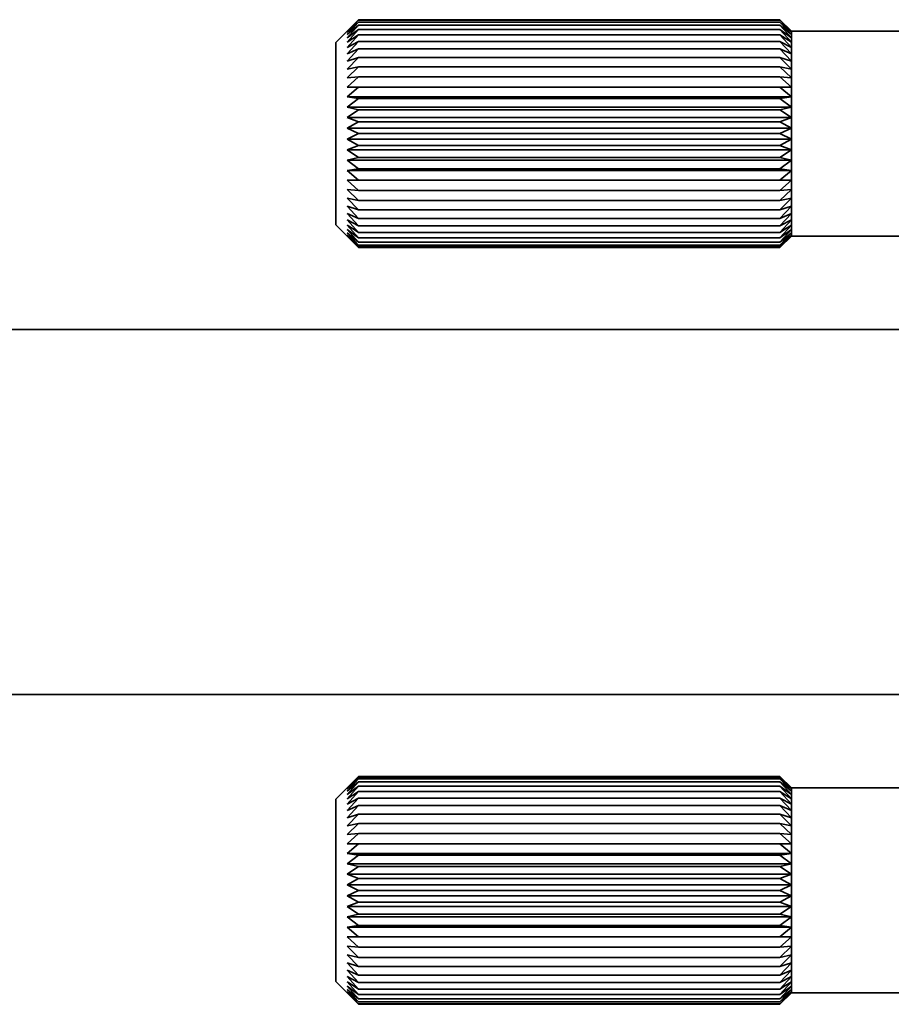
# Model space of a CAD drawing. Extents: x -863 to 2052, y 382 to 460.
# Drawn here: x -768 to -748, y 385 to 406 of the extents above; entities that cross this region are included whole.
import ezdxf

# ---------------------------------------------------------------- set-up
doc = ezdxf.new("R2010")
doc.units = 0

msp = doc.modelspace()

# ---------------------------------------------------------------- linework, layer by layer
at = {"color": 7, "lineweight": 35, "ltscale": 0.01767}
for p, q in [((-760.644409, 406), (-760.144653, 406.499817)), ((-760.644409, 402), (-760.144653, 401.500183)), ((-760.644409, 389.400024), (-760.144653, 389.899841))]:
    msp.add_line(p, q, dxfattribs=at)
at = {"color": 7, "lineweight": 35, "ltscale": 0.008894}
for p, q in [((-760.394409, 406.246887), (-760.144409, 406.5)), ((-750.644409, 406.246887), (-750.894409, 406.5)), ((-760.394409, 389.646912), (-760.144409, 389.900024)), ((-750.644409, 389.646912), (-750.894409, 389.900024))]:
    msp.add_line(p, q, dxfattribs=at)
at = {"color": 7, "lineweight": 35, "ltscale": 0.008654}
for p, q in [((-760.394409, 406.246887), (-760.144409, 406.486328)), ((-750.644409, 406.246887), (-750.894409, 406.486328))]:
    msp.add_line(p, q, dxfattribs=at)
at = {"color": 7, "lineweight": 35, "ltscale": 0.00909}
for p, q in [((-760.394409, 406.22229), (-760.144409, 406.486328)), ((-750.644409, 406.22229), (-750.894409, 406.486328)), ((-760.394409, 385.177734), (-760.144409, 384.913696)), ((-750.644409, 385.177734), (-750.894409, 384.913696))]:
    msp.add_line(p, q, dxfattribs=at)
at = {"color": 7, "lineweight": 35, "ltscale": 0.008376}
for p, q in [((-760.394409, 406.22229), (-760.144409, 406.445313)), ((-750.644409, 406.22229), (-750.894409, 406.445313)), ((-760.394409, 401.777649), (-760.144409, 401.554626)), ((-750.644409, 401.777649), (-750.894409, 401.554626)), ((-760.394409, 389.622314), (-760.144409, 389.845337)), ((-750.644409, 389.622314), (-750.894409, 389.845337))]:
    msp.add_line(p, q, dxfattribs=at)
at = {"color": 7, "lineweight": 35, "ltscale": 0.009237}
for p, q in [((-760.394409, 406.173279), (-760.144409, 406.445313)), ((-750.644409, 406.173279), (-750.894409, 406.445313)), ((-760.394409, 401.82666), (-760.144409, 401.554626)), ((-750.644409, 401.82666), (-750.894409, 401.554626)), ((-760.394409, 389.573303), (-760.144409, 389.845337)), ((-750.644409, 389.573303), (-750.894409, 389.845337)), ((-760.394409, 385.226624), (-760.144409, 384.95459)), ((-750.644409, 385.226624), (-750.894409, 384.95459))]:
    msp.add_line(p, q, dxfattribs=at)
at = {"color": 7, "lineweight": 35, "ltscale": 0.008072}
for p, q in [((-760.394409, 406.173279), (-760.144409, 406.377625)), ((-750.644409, 406.173279), (-750.894409, 406.377625))]:
    msp.add_line(p, q, dxfattribs=at)
at = {"color": 7, "lineweight": 35, "ltscale": 0.00933}
for p, q in [((-760.394409, 406.100525), (-760.144409, 406.377625)), ((-750.644409, 406.100525), (-750.894409, 406.377625)), ((-760.394409, 385.299438), (-760.144409, 385.022339)), ((-750.644409, 385.299438), (-750.894409, 385.022339))]:
    msp.add_line(p, q, dxfattribs=at)
at = {"color": 7, "lineweight": 35, "ltscale": 0.23125}
for p, q in [((-760.144409, 406.5), (-750.894409, 406.5)), ((-760.144409, 406.486328), (-750.894409, 406.486328)), ((-760.144409, 406.445313), (-750.894409, 406.445313)), ((-760.144409, 406.377625), (-750.894409, 406.377625)), ((-760.144409, 406.283875), (-750.894409, 406.283875)), ((-760.144409, 406.165039), (-750.894409, 406.165039)), ((-760.144409, 406.022522), (-750.894409, 406.022522)), ((-760.144409, 405.857849), (-750.894409, 405.857849)), ((-760.144409, 405.672791), (-750.894409, 405.672791)), ((-760.144409, 405.469482), (-750.894409, 405.469482)), ((-760.144409, 405.25), (-750.894409, 405.25)), ((-760.144409, 405.016785), (-750.894409, 405.016785)), ((-760.144409, 404.772522), (-750.894409, 404.772522)), ((-760.144409, 404.519775), (-750.894409, 404.519775)), ((-760.144409, 404.261292), (-750.894409, 404.261292)), ((-760.144409, 404), (-750.894409, 404)), ((-760.144409, 403.738647), (-750.894409, 403.738647)), ((-760.144409, 403.480164), (-750.894409, 403.480164)), ((-760.144409, 403.227478), (-750.894409, 403.227478)), ((-760.144409, 402.983154), (-750.894409, 402.983154)), ((-760.144409, 402.75), (-750.894409, 402.75)), ((-760.144409, 402.530518), (-750.894409, 402.530518)), ((-760.144409, 402.327148), (-750.894409, 402.327148)), ((-760.144409, 402.14209), (-750.894409, 402.14209)), ((-760.144409, 401.977478), (-750.894409, 401.977478)), ((-760.144409, 401.8349), (-750.894409, 401.8349)), ((-760.144409, 401.716125), (-750.894409, 401.716125)), ((-760.144409, 401.622375), (-750.894409, 401.622375)), ((-760.144409, 401.554626), (-750.894409, 401.554626)), ((-760.144409, 401.513672), (-750.894409, 401.513672)), ((-760.144409, 401.5), (-750.894409, 401.5)), ((-760.144409, 389.900024), (-750.894409, 389.900024)), ((-760.144409, 389.886292), (-750.894409, 389.886292)), ((-760.144409, 389.845337), (-750.894409, 389.845337)), ((-760.144409, 389.777588), (-750.894409, 389.777588)), ((-760.144409, 389.683838), (-750.894409, 389.683838)), ((-760.144409, 389.565063), (-750.894409, 389.565063)), ((-760.144409, 389.422546), (-750.894409, 389.422546)), ((-760.144409, 389.257813), (-750.894409, 389.257813)), ((-760.144409, 389.072815), (-750.894409, 389.072815)), ((-760.144409, 388.869446), (-750.894409, 388.869446)), ((-760.144409, 388.650024), (-750.894409, 388.650024)), ((-760.144409, 388.416809), (-750.894409, 388.416809)), ((-760.144409, 388.172546), (-750.894409, 388.172546)), ((-760.144409, 387.919739), (-750.894409, 387.919739)), ((-760.144409, 387.661316), (-750.894409, 387.661316)), ((-760.144409, 387.400024), (-750.894409, 387.400024)), ((-760.144409, 387.138672), (-750.894409, 387.138672)), ((-760.144409, 386.880188), (-750.894409, 386.880188)), ((-760.144409, 386.627441), (-750.894409, 386.627441)), ((-760.144409, 386.383118), (-750.894409, 386.383118)), ((-760.144409, 386.150024), (-750.894409, 386.150024)), ((-760.144409, 385.930481), (-750.894409, 385.930481)), ((-760.144409, 385.727173), (-750.894409, 385.727173)), ((-760.144409, 385.542114), (-750.894409, 385.542114)), ((-760.144409, 385.377441), (-750.894409, 385.377441)), ((-760.144409, 385.234924), (-750.894409, 385.234924)), ((-760.144409, 385.116089), (-750.894409, 385.116089)), ((-760.144409, 385.022339), (-750.894409, 385.022339)), ((-760.144409, 384.95459), (-750.894409, 384.95459)), ((-760.144409, 384.913696), (-750.894409, 384.913696)), ((-760.144409, 384.900024), (-750.894409, 384.900024))]:
    msp.add_line(p, q, dxfattribs=at)
at = {"color": 7, "lineweight": 35, "ltscale": 0.008839}
for p, q in [((-750.644409, 406.25), (-750.894409, 406.5)), ((-750.644409, 401.75), (-750.894409, 401.5)), ((-750.644409, 389.650024), (-750.894409, 389.900024)), ((-750.644409, 385.150024), (-750.894409, 384.900024))]:
    msp.add_line(p, q, dxfattribs=at)
at = {"color": 7, "lineweight": 35, "ltscale": 0.007751}
for p, q in [((-760.394409, 406.100525), (-760.144409, 406.283875)), ((-750.644409, 406.100525), (-750.894409, 406.283875)), ((-760.394409, 385.299438), (-760.144409, 385.116089)), ((-750.644409, 385.299438), (-750.894409, 385.116089))]:
    msp.add_line(p, q, dxfattribs=at)
at = {"color": 7, "lineweight": 35, "ltscale": 0.009368}
for p, q in [((-760.394409, 406.004761), (-760.144409, 406.283875)), ((-750.644409, 406.004761), (-750.894409, 406.283875)), ((-760.394409, 401.995239), (-760.144409, 401.716125)), ((-750.644409, 401.995239), (-750.894409, 401.716125)), ((-760.394409, 385.395203), (-760.144409, 385.116089)), ((-750.644409, 385.395203), (-750.894409, 385.116089))]:
    msp.add_line(p, q, dxfattribs=at)
at = {"color": 7, "lineweight": 35, "ltscale": 0.007424}
for p, q in [((-760.394409, 406.004761), (-760.144409, 406.165039)), ((-750.644409, 406.004761), (-750.894409, 406.165039)), ((-760.394409, 389.404785), (-760.144409, 389.565063)), ((-750.644409, 389.404785), (-750.894409, 389.565063))]:
    msp.add_line(p, q, dxfattribs=at)
at = {"color": 7, "lineweight": 35, "ltscale": 0.009348}
for p, q in [((-760.394409, 405.886963), (-760.144409, 406.165039)), ((-750.644409, 405.886963), (-750.894409, 406.165039)), ((-760.394409, 402.112976), (-760.144409, 401.8349)), ((-750.644409, 402.112976), (-750.894409, 401.8349)), ((-760.394409, 389.286987), (-760.144409, 389.565063)), ((-750.644409, 389.286987), (-750.894409, 389.565063)), ((-760.394409, 385.513), (-760.144409, 385.234924)), ((-750.644409, 385.513), (-750.894409, 385.234924))]:
    msp.add_line(p, q, dxfattribs=at)
at = {"color": 7, "lineweight": 35, "ltscale": 0.001918}
msp.add_line((-750.644409, 406.25), (-750.644409, 406.173279), dxfattribs=at)
at = {"color": 7, "lineweight": 35, "ltscale": 7.8e-05}
for p, q in [((-750.644409, 406.25), (-750.644409, 406.246887)), ((-750.644409, 389.650024), (-750.644409, 389.646912))]:
    msp.add_line(p, q, dxfattribs=at)
at = {"color": 7, "lineweight": 35}
for p, q in [((-724.644409, 406.25), (-750.644409, 406.25)), ((-724.644409, 401.75), (-750.644409, 401.75)), ((-747.844482, 399.700012), (-805.844482, 399.700012)), ((-747.844482, 391.700012), (-805.844482, 391.700012)), ((-730.394531, 385.150024), (-750.644409, 385.150024))]:
    msp.add_line(p, q, dxfattribs=at)
at = {"color": 7, "lineweight": 35, "ltscale": 0.000615}
for p, q in [((-750.644409, 406.246887), (-750.644409, 406.22229)), ((-750.644409, 401.777649), (-750.644409, 401.753052)), ((-750.644409, 389.646912), (-750.644409, 389.622314))]:
    msp.add_line(p, q, dxfattribs=at)
at = {"color": 7, "lineweight": 35, "ltscale": 0.001819}
for p, q in [((-750.644409, 406.173279), (-750.644409, 406.100525)), ((-750.644409, 401.899414), (-750.644409, 401.82666)), ((-750.644409, 389.573303), (-750.644409, 389.500549))]:
    msp.add_line(p, q, dxfattribs=at)
at = {"color": 7, "lineweight": 35, "ltscale": 0.002394}
for p, q in [((-750.644409, 406.100525), (-750.644409, 406.004761)), ((-750.644409, 389.500549), (-750.644409, 389.404785)), ((-750.644409, 385.395203), (-750.644409, 385.299438))]:
    msp.add_line(p, q, dxfattribs=at)
at = {"color": 7, "lineweight": 35, "ltscale": 0.09388}
for p, q in [((-760.644409, 406), (-760.644409, 402.244812)), ((-760.644409, 389.400024), (-760.644409, 385.644836))]:
    msp.add_line(p, q, dxfattribs=at)
at = {"color": 7, "lineweight": 35, "ltscale": 0.00711}
for p, q in [((-760.394409, 405.886963), (-760.144409, 406.022522)), ((-750.644409, 405.886963), (-750.894409, 406.022522)), ((-760.394409, 389.286987), (-760.144409, 389.422546)), ((-750.644409, 389.286987), (-750.894409, 389.422546)), ((-760.394409, 385.513), (-760.144409, 385.377441)), ((-750.644409, 385.513), (-750.894409, 385.377441))]:
    msp.add_line(p, q, dxfattribs=at)
at = {"color": 7, "lineweight": 35, "ltscale": 0.009271}
for p, q in [((-760.394409, 405.748596), (-760.144409, 406.022522)), ((-750.644409, 405.748596), (-750.894409, 406.022522)), ((-760.394409, 402.251404), (-760.144409, 401.977478)), ((-750.644409, 402.251404), (-750.894409, 401.977478))]:
    msp.add_line(p, q, dxfattribs=at)
at = {"color": 7, "lineweight": 35, "ltscale": 0.002945}
for p, q in [((-750.644409, 406.004761), (-750.644409, 405.886963)), ((-750.644409, 389.404785), (-750.644409, 389.286987))]:
    msp.add_line(p, q, dxfattribs=at)
at = {"color": 7, "lineweight": 35, "ltscale": 0.003459}
msp.add_line((-750.644409, 405.886963), (-750.644409, 405.748596), dxfattribs=at)
at = {"color": 7, "lineweight": 35, "ltscale": 0.006821}
for p, q in [((-760.394409, 405.748596), (-760.144409, 405.857849)), ((-750.644409, 405.748596), (-750.894409, 405.857849)), ((-760.394409, 402.251404), (-760.144409, 402.14209)), ((-750.644409, 402.251404), (-750.894409, 402.14209)), ((-760.394409, 389.14856), (-760.144409, 389.257813)), ((-750.644409, 389.14856), (-750.894409, 389.257813)), ((-760.394409, 385.651428), (-760.144409, 385.542114)), ((-750.644409, 385.651428), (-750.894409, 385.542114))]:
    msp.add_line(p, q, dxfattribs=at)
at = {"color": 7, "lineweight": 35, "ltscale": 0.009141}
for p, q in [((-760.394409, 405.591003), (-760.144409, 405.857849)), ((-750.644409, 405.591003), (-750.894409, 405.857849)), ((-760.394409, 388.990967), (-760.144409, 389.257813)), ((-750.644409, 388.990967), (-750.894409, 389.257813)), ((-760.394409, 385.80896), (-760.144409, 385.542114)), ((-750.644409, 385.80896), (-750.894409, 385.542114))]:
    msp.add_line(p, q, dxfattribs=at)
at = {"color": 7, "lineweight": 35, "ltscale": 0.006576}
for p, q in [((-760.394409, 405.591003), (-760.144409, 405.672791)), ((-750.644409, 405.591003), (-750.894409, 405.672791)), ((-760.394409, 402.408997), (-760.144409, 402.327148)), ((-750.644409, 402.408997), (-750.894409, 402.327148)), ((-760.394409, 388.990967), (-760.144409, 389.072815)), ((-750.644409, 388.990967), (-750.894409, 389.072815)), ((-760.394409, 385.80896), (-760.144409, 385.727173)), ((-750.644409, 385.80896), (-750.894409, 385.727173))]:
    msp.add_line(p, q, dxfattribs=at)
at = {"color": 7, "lineweight": 35, "ltscale": 0.00896}
for p, q in [((-760.394409, 405.415955), (-760.144409, 405.672791)), ((-750.644409, 405.415955), (-750.894409, 405.672791)), ((-760.394409, 385.984009), (-760.144409, 385.727173)), ((-750.644409, 385.984009), (-750.894409, 385.727173))]:
    msp.add_line(p, q, dxfattribs=at)
at = {"color": 7, "lineweight": 35, "ltscale": 0.00394}
for p, q in [((-750.644409, 405.748596), (-750.644409, 405.591003)), ((-750.644409, 402.408997), (-750.644409, 402.251404)), ((-750.644409, 389.14856), (-750.644409, 388.990967))]:
    msp.add_line(p, q, dxfattribs=at)
at = {"color": 7, "lineweight": 35, "ltscale": 0.006392}
for p, q in [((-760.394409, 405.415955), (-760.144409, 405.469482)), ((-750.644409, 405.415955), (-750.894409, 405.469482)), ((-760.394409, 402.584045), (-760.144409, 402.530518)), ((-750.644409, 402.584045), (-750.894409, 402.530518)), ((-760.394409, 388.815918), (-760.144409, 388.869446)), ((-750.644409, 388.815918), (-750.894409, 388.869446)), ((-760.394409, 385.984009), (-760.144409, 385.930481)), ((-750.644409, 385.984009), (-750.894409, 385.930481))]:
    msp.add_line(p, q, dxfattribs=at)
at = {"color": 7, "lineweight": 35, "ltscale": 0.008735}
for p, q in [((-760.394409, 405.225403), (-760.144409, 405.469482)), ((-750.644409, 405.225403), (-750.894409, 405.469482))]:
    msp.add_line(p, q, dxfattribs=at)
at = {"color": 7, "lineweight": 35, "ltscale": 0.004376}
for p, q in [((-750.644409, 405.591003), (-750.644409, 405.415955)), ((-750.644409, 402.584045), (-750.644409, 402.408997)), ((-750.644409, 388.990967), (-750.644409, 388.815918)), ((-750.644409, 385.984009), (-750.644409, 385.80896))]:
    msp.add_line(p, q, dxfattribs=at)
at = {"color": 7, "lineweight": 35, "ltscale": 0.00628}
for p, q in [((-760.394409, 405.225403), (-760.144409, 405.25)), ((-750.644409, 405.225403), (-750.894409, 405.25)), ((-760.394409, 402.774536), (-760.144409, 402.75)), ((-750.644409, 402.774536), (-750.894409, 402.75)), ((-760.394409, 388.625427), (-760.144409, 388.650024)), ((-750.644409, 388.625427), (-750.894409, 388.650024)), ((-760.394409, 386.1745), (-760.144409, 386.150024)), ((-750.644409, 386.1745), (-750.894409, 386.150024))]:
    msp.add_line(p, q, dxfattribs=at)
at = {"color": 7, "lineweight": 35, "ltscale": 0.008468}
for p, q in [((-760.394409, 405.021484), (-760.144409, 405.25)), ((-750.644409, 405.021484), (-750.894409, 405.25)), ((-760.394409, 402.978516), (-760.144409, 402.75)), ((-750.644409, 402.978516), (-750.894409, 402.75)), ((-760.394409, 386.37854), (-760.144409, 386.150024)), ((-750.644409, 386.37854), (-750.894409, 386.150024))]:
    msp.add_line(p, q, dxfattribs=at)
at = {"color": 7, "lineweight": 35, "ltscale": 0.004764}
msp.add_line((-750.644409, 405.415955), (-750.644409, 405.225403), dxfattribs=at)
at = {"color": 7, "lineweight": 35, "ltscale": 0.003667}
msp.add_line((-750.644409, 405.225403), (-750.644409, 405.078735), dxfattribs=at)
at = {"color": 7, "lineweight": 35, "ltscale": 0.24375}
for p, q in [((-760.394409, 405.021484), (-750.644409, 405.021484)), ((-760.394409, 404.806335), (-750.644409, 404.806335)), ((-760.394409, 404.582336), (-750.644409, 404.582336)), ((-760.394409, 404.351929), (-750.644409, 404.351929)), ((-760.394409, 404.117737), (-750.644409, 404.117737)), ((-760.394409, 403.882263), (-750.644409, 403.882263)), ((-760.394409, 403.64801), (-750.644409, 403.64801)), ((-760.394409, 403.417603), (-750.644409, 403.417603)), ((-760.394409, 403.193665), (-750.644409, 403.193665)), ((-760.394409, 402.978516), (-750.644409, 402.978516)), ((-760.394409, 388.421448), (-750.644409, 388.421448)), ((-760.394409, 388.206299), (-750.644409, 388.206299)), ((-760.394409, 387.9823), (-750.644409, 387.9823)), ((-760.394409, 387.751953), (-750.644409, 387.751953)), ((-760.394409, 387.517761), (-750.644409, 387.517761)), ((-760.394409, 387.282227), (-750.644409, 387.282227)), ((-760.394409, 387.047974), (-750.644409, 387.047974)), ((-760.394409, 386.817627), (-750.644409, 386.817627)), ((-760.394409, 386.593628), (-750.644409, 386.593628)), ((-760.394409, 386.37854), (-750.644409, 386.37854))]:
    msp.add_line(p, q, dxfattribs=at)
at = {"color": 7, "lineweight": 35, "ltscale": 0.006251}
for p, q in [((-760.394409, 405.021484), (-760.144409, 405.016785)), ((-750.644409, 405.021484), (-750.894409, 405.016785)), ((-760.394409, 402.978516), (-760.144409, 402.983154)), ((-750.644409, 402.978516), (-750.894409, 402.983154)), ((-760.394409, 388.421448), (-760.144409, 388.416809)), ((-750.644409, 388.421448), (-750.894409, 388.416809)), ((-760.394409, 386.37854), (-760.144409, 386.383118)), ((-750.644409, 386.37854), (-750.894409, 386.383118))]:
    msp.add_line(p, q, dxfattribs=at)
at = {"color": 7, "lineweight": 35, "ltscale": 0.00817}
for p, q in [((-760.394409, 404.806335), (-760.144409, 405.016785)), ((-750.644409, 404.806335), (-750.894409, 405.016785))]:
    msp.add_line(p, q, dxfattribs=at)
at = {"color": 7, "lineweight": 35, "ltscale": 0.001431}
for p, q in [((-750.644409, 405.078735), (-750.644409, 405.021484)), ((-750.644409, 388.478699), (-750.644409, 388.421448))]:
    msp.add_line(p, q, dxfattribs=at)
at = {"color": 7, "lineweight": 35, "ltscale": 0.005379}
for p, q in [((-750.644409, 405.021484), (-750.644409, 404.806335)), ((-750.644409, 403.193665), (-750.644409, 402.978516)), ((-750.644409, 388.421448), (-750.644409, 388.206299))]:
    msp.add_line(p, q, dxfattribs=at)
at = {"color": 7, "lineweight": 35, "ltscale": 0.006307}
for p, q in [((-760.394409, 404.806335), (-760.144409, 404.772522)), ((-750.644409, 404.806335), (-750.894409, 404.772522)), ((-760.394409, 403.193665), (-760.144409, 403.227478)), ((-750.644409, 403.193665), (-750.894409, 403.227478)), ((-760.394409, 388.206299), (-760.144409, 388.172546)), ((-750.644409, 388.206299), (-750.894409, 388.172546)), ((-760.394409, 386.593628), (-760.144409, 386.627441)), ((-750.644409, 386.593628), (-750.894409, 386.627441))]:
    msp.add_line(p, q, dxfattribs=at)
at = {"color": 7, "lineweight": 35, "ltscale": 0.0056}
for p, q in [((-750.644409, 404.806335), (-750.644409, 404.582336)), ((-750.644409, 388.206299), (-750.644409, 387.9823)), ((-750.644409, 386.817627), (-750.644409, 386.593628))]:
    msp.add_line(p, q, dxfattribs=at)
at = {"color": 7, "lineweight": 35, "ltscale": 0.007853}
for p, q in [((-760.394409, 404.582336), (-760.144409, 404.772522)), ((-750.644409, 404.582336), (-750.894409, 404.772522)), ((-760.394409, 386.817627), (-760.144409, 386.627441)), ((-750.644409, 386.817627), (-750.894409, 386.627441))]:
    msp.add_line(p, q, dxfattribs=at)
at = {"color": 7, "lineweight": 35, "ltscale": 0.006443}
for p, q in [((-760.394409, 404.582336), (-760.144409, 404.519775)), ((-750.644409, 404.582336), (-750.894409, 404.519775)), ((-760.394409, 403.417603), (-760.144409, 403.480164)), ((-750.644409, 403.417603), (-750.894409, 403.480164)), ((-760.394409, 387.9823), (-760.144409, 387.919739)), ((-750.644409, 387.9823), (-750.894409, 387.919739)), ((-760.394409, 386.817627), (-760.144409, 386.880188)), ((-750.644409, 386.817627), (-750.894409, 386.880188))]:
    msp.add_line(p, q, dxfattribs=at)
at = {"color": 7, "lineweight": 35, "ltscale": 0.00576}
for p, q in [((-750.644409, 404.582336), (-750.644409, 404.351929)), ((-750.644409, 403.64801), (-750.644409, 403.417603))]:
    msp.add_line(p, q, dxfattribs=at)
at = {"color": 7, "lineweight": 35, "ltscale": 0.007528}
for p, q in [((-760.394409, 404.351929), (-760.144409, 404.519775)), ((-750.644409, 404.351929), (-750.894409, 404.519775)), ((-760.394409, 403.64801), (-760.144409, 403.480164)), ((-750.644409, 403.64801), (-750.894409, 403.480164))]:
    msp.add_line(p, q, dxfattribs=at)
at = {"color": 7, "lineweight": 35, "ltscale": 0.006648}
for p, q in [((-760.394409, 404.351929), (-760.144409, 404.261292)), ((-750.644409, 404.351929), (-750.894409, 404.261292)), ((-760.394409, 403.64801), (-760.144409, 403.738647)), ((-750.644409, 403.64801), (-750.894409, 403.738647)), ((-760.394409, 387.751953), (-760.144409, 387.661316)), ((-750.644409, 387.751953), (-750.894409, 387.661316))]:
    msp.add_line(p, q, dxfattribs=at)
at = {"color": 7, "lineweight": 35, "ltscale": 0.005855}
for p, q in [((-750.644409, 404.351929), (-750.644409, 404.117737)), ((-750.644409, 387.751953), (-750.644409, 387.517761))]:
    msp.add_line(p, q, dxfattribs=at)
at = {"color": 7, "lineweight": 35, "ltscale": 0.007207}
for p, q in [((-760.394409, 404.117737), (-760.144409, 404.261292)), ((-750.644409, 404.117737), (-750.894409, 404.261292)), ((-760.394409, 387.517761), (-760.144409, 387.661316)), ((-750.644409, 387.517761), (-750.894409, 387.661316)), ((-760.394409, 387.282227), (-760.144409, 387.138672)), ((-750.644409, 387.282227), (-750.894409, 387.138672))]:
    msp.add_line(p, q, dxfattribs=at)
at = {"color": 7, "lineweight": 35, "ltscale": 0.006908}
for p, q in [((-760.394409, 404.117737), (-760.144409, 404)), ((-760.394409, 403.882263), (-760.144409, 404)), ((-750.644409, 404.117737), (-750.894409, 404)), ((-750.644409, 403.882263), (-750.894409, 404)), ((-760.394409, 387.517761), (-760.144409, 387.400024)), ((-750.644409, 387.517761), (-750.894409, 387.400024))]:
    msp.add_line(p, q, dxfattribs=at)
at = {"color": 7, "lineweight": 35, "ltscale": 0.005887}
msp.add_line((-750.644409, 404.117737), (-750.644409, 403.882263), dxfattribs=at)
at = {"color": 7, "lineweight": 35, "ltscale": 0.007208}
for p, q in [((-760.394409, 403.882263), (-760.144409, 403.738647)), ((-750.644409, 403.882263), (-750.894409, 403.738647))]:
    msp.add_line(p, q, dxfattribs=at)
at = {"color": 7, "lineweight": 35, "ltscale": 0.005856}
for p, q in [((-750.644409, 403.882263), (-750.644409, 403.64801)), ((-750.644409, 387.282227), (-750.644409, 387.047974))]:
    msp.add_line(p, q, dxfattribs=at)
at = {"color": 7, "lineweight": 35, "ltscale": 0.007852}
for p, q in [((-760.394409, 403.417603), (-760.144409, 403.227478)), ((-750.644409, 403.417603), (-750.894409, 403.227478))]:
    msp.add_line(p, q, dxfattribs=at)
at = {"color": 7, "lineweight": 35, "ltscale": 0.005598}
msp.add_line((-750.644409, 403.417603), (-750.644409, 403.193665), dxfattribs=at)
at = {"color": 7, "lineweight": 35, "ltscale": 0.008171}
for p, q in [((-760.394409, 403.193665), (-760.144409, 402.983154)), ((-750.644409, 403.193665), (-750.894409, 402.983154)), ((-760.394409, 388.206299), (-760.144409, 388.416809)), ((-750.644409, 388.206299), (-750.894409, 388.416809)), ((-760.394409, 386.593628), (-760.144409, 386.383118)), ((-750.644409, 386.593628), (-750.894409, 386.383118))]:
    msp.add_line(p, q, dxfattribs=at)
at = {"color": 7, "lineweight": 35, "ltscale": 0.005099}
msp.add_line((-750.644409, 402.978516), (-750.644409, 402.774536), dxfattribs=at)
at = {"color": 7, "lineweight": 35, "ltscale": 0.008734}
for p, q in [((-760.394409, 402.774536), (-760.144409, 402.530518)), ((-750.644409, 402.774536), (-750.894409, 402.530518)), ((-760.394409, 388.625427), (-760.144409, 388.869446)), ((-750.644409, 388.625427), (-750.894409, 388.869446)), ((-760.394409, 386.1745), (-760.144409, 385.930481)), ((-750.644409, 386.1745), (-750.894409, 385.930481))]:
    msp.add_line(p, q, dxfattribs=at)
at = {"color": 7, "lineweight": 35, "ltscale": 0.004762}
for p, q in [((-750.644409, 402.774536), (-750.644409, 402.584045)), ((-750.644409, 388.815918), (-750.644409, 388.625427)), ((-750.644409, 386.1745), (-750.644409, 385.984009))]:
    msp.add_line(p, q, dxfattribs=at)
at = {"color": 7, "lineweight": 35, "ltscale": 0.008962}
for p, q in [((-760.394409, 402.584045), (-760.144409, 402.327148)), ((-750.644409, 402.584045), (-750.894409, 402.327148)), ((-760.394409, 388.815918), (-760.144409, 389.072815)), ((-750.644409, 388.815918), (-750.894409, 389.072815))]:
    msp.add_line(p, q, dxfattribs=at)
at = {"color": 7, "lineweight": 35, "ltscale": 0.009143}
for p, q in [((-760.394409, 402.408997), (-760.144409, 402.14209)), ((-750.644409, 402.408997), (-750.894409, 402.14209))]:
    msp.add_line(p, q, dxfattribs=at)
at = {"color": 7, "lineweight": 35, "ltscale": 0.00612}
for p, q in [((-760.644409, 402.244812), (-760.644409, 402)), ((-760.644409, 385.644836), (-760.644409, 385.400024))]:
    msp.add_line(p, q, dxfattribs=at)
at = {"color": 7, "lineweight": 35, "ltscale": 0.003461}
for p, q in [((-750.644409, 402.251404), (-750.644409, 402.112976)), ((-750.644409, 389.286987), (-750.644409, 389.14856)), ((-750.644409, 385.651428), (-750.644409, 385.513))]:
    msp.add_line(p, q, dxfattribs=at)
at = {"color": 7, "lineweight": 35, "ltscale": 0.007109}
for p, q in [((-760.394409, 402.112976), (-760.144409, 401.977478)), ((-750.644409, 402.112976), (-750.894409, 401.977478))]:
    msp.add_line(p, q, dxfattribs=at)
at = {"color": 7, "lineweight": 35, "ltscale": 0.003865}
msp.add_line((-760.394409, 401.995239), (-760.264526, 401.911377), dxfattribs=at)
at = {"color": 7, "lineweight": 35, "ltscale": 0.003868}
msp.add_line((-750.644409, 401.995239), (-750.774414, 401.911377), dxfattribs=at)
at = {"color": 7, "lineweight": 35, "ltscale": 0.00219}
for p, q in [((-750.644409, 402.112976), (-750.644409, 402.025391)), ((-750.644409, 385.513), (-750.644409, 385.425415))]:
    msp.add_line(p, q, dxfattribs=at)
at = {"color": 7, "lineweight": 35, "ltscale": 0.000754}
msp.add_line((-750.644409, 402.025391), (-750.644409, 401.995239), dxfattribs=at)
at = {"color": 7, "lineweight": 35, "ltscale": 0.002396}
msp.add_line((-750.644409, 401.995239), (-750.644409, 401.899414), dxfattribs=at)
at = {"color": 7, "lineweight": 35, "ltscale": 0.009329}
for p, q in [((-760.394409, 401.899414), (-760.144409, 401.622375)), ((-750.644409, 401.899414), (-750.894409, 401.622375)), ((-760.394409, 389.500549), (-760.144409, 389.777588)), ((-750.644409, 389.500549), (-750.894409, 389.777588))]:
    msp.add_line(p, q, dxfattribs=at)
at = {"color": 7, "lineweight": 35, "ltscale": 0.00775}
for p, q in [((-760.394409, 401.899414), (-760.144409, 401.716125)), ((-750.644409, 401.899414), (-750.894409, 401.716125)), ((-760.394409, 389.500549), (-760.144409, 389.683838)), ((-750.644409, 389.500549), (-750.894409, 389.683838))]:
    msp.add_line(p, q, dxfattribs=at)
at = {"color": 7, "lineweight": 35, "ltscale": 0.008071}
for p, q in [((-760.394409, 401.82666), (-760.144409, 401.622375)), ((-750.644409, 401.82666), (-750.894409, 401.622375)), ((-760.394409, 389.573303), (-760.144409, 389.777588)), ((-750.644409, 389.573303), (-750.894409, 389.777588)), ((-760.394409, 385.226624), (-760.144409, 385.022339)), ((-750.644409, 385.226624), (-750.894409, 385.022339))]:
    msp.add_line(p, q, dxfattribs=at)
at = {"color": 7, "lineweight": 35, "ltscale": 0.009089}
for p, q in [((-760.394409, 401.777649), (-760.144409, 401.513672)), ((-750.644409, 401.777649), (-750.894409, 401.513672)), ((-760.394409, 389.622314), (-760.144409, 389.886292)), ((-750.644409, 389.622314), (-750.894409, 389.886292))]:
    msp.add_line(p, q, dxfattribs=at)
at = {"color": 7, "lineweight": 35, "ltscale": 0.00356}
for p, q in [((-760.264526, 401.911377), (-760.144409, 401.8349)), ((-760.264526, 385.311401), (-760.144409, 385.234924))]:
    msp.add_line(p, q, dxfattribs=at)
at = {"color": 7, "lineweight": 35, "ltscale": 0.003557}
for p, q in [((-750.774414, 401.911377), (-750.894409, 401.8349)), ((-750.774414, 385.311401), (-750.894409, 385.234924))]:
    msp.add_line(p, q, dxfattribs=at)
at = {"color": 7, "lineweight": 35, "ltscale": 0.001225}
for p, q in [((-750.644409, 401.82666), (-750.644409, 401.777649)), ((-750.644409, 389.622314), (-750.644409, 389.573303))]:
    msp.add_line(p, q, dxfattribs=at)
at = {"color": 7, "lineweight": 35, "ltscale": 0.008893}
for p, q in [((-760.394409, 401.753052), (-760.144409, 401.5)), ((-750.644409, 401.753052), (-750.894409, 401.5)), ((-760.394409, 385.153076), (-760.144409, 384.900024)), ((-750.644409, 385.153076), (-750.894409, 384.900024))]:
    msp.add_line(p, q, dxfattribs=at)
at = {"color": 7, "lineweight": 35, "ltscale": 0.008653}
for p, q in [((-760.394409, 401.753052), (-760.144409, 401.513672)), ((-750.644409, 401.753052), (-750.894409, 401.513672)), ((-760.394409, 389.646912), (-760.144409, 389.886292)), ((-750.644409, 389.646912), (-750.894409, 389.886292)), ((-760.394409, 385.153076), (-760.144409, 384.913696)), ((-750.644409, 385.153076), (-750.894409, 384.913696))]:
    msp.add_line(p, q, dxfattribs=at)
at = {"color": 7, "lineweight": 35, "ltscale": 7.6e-05}
for p, q in [((-750.644409, 401.753052), (-750.644409, 401.75)), ((-750.644409, 385.153076), (-750.644409, 385.150024))]:
    msp.add_line(p, q, dxfattribs=at)
at = {"color": 7, "lineweight": 35, "ltscale": 0.009367}
for p, q in [((-760.394409, 389.404785), (-760.144409, 389.683838)), ((-750.644409, 389.404785), (-750.894409, 389.683838))]:
    msp.add_line(p, q, dxfattribs=at)
at = {"color": 7, "lineweight": 35, "ltscale": 0.119998}
msp.add_line((-745.844482, 389.650024), (-750.644409, 389.650024), dxfattribs=at)
at = {"color": 7, "lineweight": 35, "ltscale": 0.009273}
for p, q in [((-760.394409, 389.14856), (-760.144409, 389.422546)), ((-750.644409, 389.14856), (-750.894409, 389.422546)), ((-760.394409, 385.651428), (-760.144409, 385.377441)), ((-750.644409, 385.651428), (-750.894409, 385.377441))]:
    msp.add_line(p, q, dxfattribs=at)
at = {"color": 7, "lineweight": 35, "ltscale": 0.008469}
for p, q in [((-760.394409, 388.421448), (-760.144409, 388.650024)), ((-750.644409, 388.421448), (-750.894409, 388.650024))]:
    msp.add_line(p, q, dxfattribs=at)
at = {"color": 7, "lineweight": 35, "ltscale": 0.003668}
msp.add_line((-750.644409, 388.625427), (-750.644409, 388.478699), dxfattribs=at)
at = {"color": 7, "lineweight": 35, "ltscale": 0.007854}
for p, q in [((-760.394409, 387.9823), (-760.144409, 388.172546)), ((-750.644409, 387.9823), (-750.894409, 388.172546))]:
    msp.add_line(p, q, dxfattribs=at)
at = {"color": 7, "lineweight": 35, "ltscale": 0.005759}
for p, q in [((-750.644409, 387.9823), (-750.644409, 387.751953)), ((-750.644409, 387.047974), (-750.644409, 386.817627))]:
    msp.add_line(p, q, dxfattribs=at)
at = {"color": 7, "lineweight": 35, "ltscale": 0.007527}
for p, q in [((-760.394409, 387.751953), (-760.144409, 387.919739)), ((-750.644409, 387.751953), (-750.894409, 387.919739)), ((-760.394409, 387.047974), (-760.144409, 386.880188)), ((-750.644409, 387.047974), (-750.894409, 386.880188))]:
    msp.add_line(p, q, dxfattribs=at)
at = {"color": 7, "lineweight": 35, "ltscale": 0.005888}
msp.add_line((-750.644409, 387.517761), (-750.644409, 387.282227), dxfattribs=at)
at = {"color": 7, "lineweight": 35, "ltscale": 0.006909}
for p, q in [((-760.394409, 387.282227), (-760.144409, 387.400024)), ((-750.644409, 387.282227), (-750.894409, 387.400024))]:
    msp.add_line(p, q, dxfattribs=at)
at = {"color": 7, "lineweight": 35, "ltscale": 0.006649}
for p, q in [((-760.394409, 387.047974), (-760.144409, 387.138672)), ((-750.644409, 387.047974), (-750.894409, 387.138672))]:
    msp.add_line(p, q, dxfattribs=at)
at = {"color": 7, "lineweight": 35, "ltscale": 0.005377}
msp.add_line((-750.644409, 386.593628), (-750.644409, 386.37854), dxfattribs=at)
at = {"color": 7, "lineweight": 35, "ltscale": 0.005101}
msp.add_line((-750.644409, 386.37854), (-750.644409, 386.1745), dxfattribs=at)
at = {"color": 7, "lineweight": 35, "ltscale": 0.003938}
msp.add_line((-750.644409, 385.80896), (-750.644409, 385.651428), dxfattribs=at)
at = {"color": 7, "lineweight": 35, "ltscale": 0.017671}
msp.add_line((-760.644409, 385.400024), (-760.144653, 384.900146), dxfattribs=at)
at = {"color": 7, "lineweight": 35, "ltscale": 0.003864}
msp.add_line((-760.394409, 385.395203), (-760.264526, 385.311401), dxfattribs=at)
at = {"color": 7, "lineweight": 35, "ltscale": 0.003867}
msp.add_line((-750.644409, 385.395203), (-750.774414, 385.311401), dxfattribs=at)
at = {"color": 7, "lineweight": 35, "ltscale": 0.000755}
msp.add_line((-750.644409, 385.425415), (-750.644409, 385.395203), dxfattribs=at)
at = {"color": 7, "lineweight": 35, "ltscale": 0.008378}
for p, q in [((-760.394409, 385.177734), (-760.144409, 384.95459)), ((-750.644409, 385.177734), (-750.894409, 384.95459))]:
    msp.add_line(p, q, dxfattribs=at)
at = {"color": 7, "lineweight": 35, "ltscale": 0.00182}
msp.add_line((-750.644409, 385.299438), (-750.644409, 385.226624), dxfattribs=at)
at = {"color": 7, "lineweight": 35, "ltscale": 0.001915}
msp.add_line((-750.644409, 385.226624), (-750.644409, 385.150024), dxfattribs=at)
at = {"color": 7, "lineweight": 35, "ltscale": 0.000616}
msp.add_line((-750.644409, 385.177734), (-750.644409, 385.153076), dxfattribs=at)

doc.saveas('drawing.dxf')
